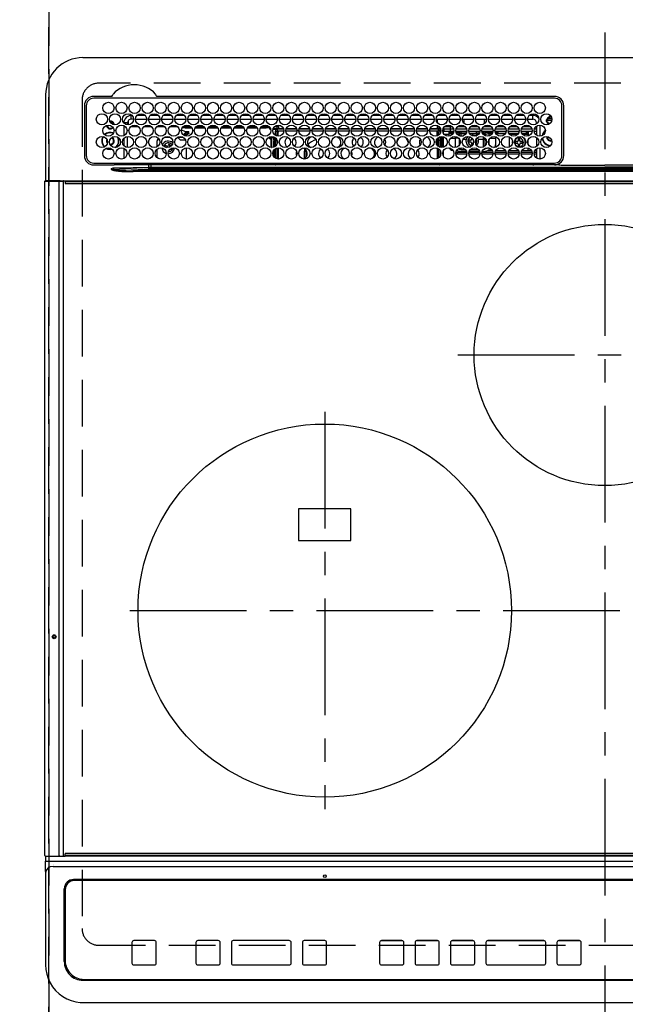
# Model space of a CAD drawing. Extents: x 0 to 26473, y -11045 to -2175.
# Drawn here: x 17239 to 17564, y -4489 to -3962 of the extents above; entities that cross this region are included whole.
import ezdxf

# ---------------------------------------------------------------- set-up
doc = ezdxf.new("R2010")
doc.units = 0
doc.header["$LTSCALE"] = 50
doc.header["$MEASUREMENT"] = 0
doc.linetypes.add('CENTER', pattern=[2, 1.25, -0.25, 0.25, -0.25])
doc.linetypes.add('DASHED', pattern=[0.75, 0.5, -0.25])
doc.layers.get('DEFPOINTS').update_dxf_attribs({"color": 146, "linetype": 'CONTINUOUS'})
doc.layers.add('126-甲板', color=2, linetype='CONTINUOUS')
doc.layers.add('150-機器', color=8, linetype='CONTINUOUS')

# ---------------------------------------------------------------- blocks, each defined once
blk = doc.blocks.new('HT-F6S_H2')
at = {"layer": '126-甲板', "linetype": 'DASHED'}
for p, q in [((271, 282.65), (-271, 282.65)), ((-280, 273.65), (-280, -170.35)), ((-271, -179.35), (271, -179.35))]:
    blk.add_line(p, q, dxfattribs=at)
for centre, start, end in [((-271, 273.65), 90, 180), ((-271, -170.35), 180, 270)]:
    blk.add_arc(centre, 9, start, end, dxfattribs=at)
at = {"layer": '150-機器', "color": 161, "linetype": 'CENTER'}
for p, q in [((0, 309.76), (0, -271.88)), ((-78.76, 137), (77.2, 137)), ((-150, 106.45), (-150, -106.45)), ((-254.4, 0), (250, 0))]:
    blk.add_line(p, q, dxfattribs=at)
at = {"layer": '150-機器', "color": 13, "linetype": 'Continuous'}
for p, q in [((-279.5, 296.38), (279.5, 296.38)), ((-299.5, 276.38), (-299.5, 230.38)), ((-264.26, 275.6), (-273.7, 275.6)), ((-27, 274.58), (-273.7, 274.58)), ((-264.18, 275.6), (-264.26, 275.6)), ((-264.1, 275.61), (-264.18, 275.6)), ((-243.44, 274.58), (-243.41, 274.7)), ((-239.74, 275.6), (-239.9, 275.61)), ((-27, 275.6), (-239.74, 275.6)), ((-278.72, 270.58), (-278.72, 243.88)), ((-277.7, 270.58), (-277.7, 243.88)), ((-23, 243.88), (-23, 270.58)), ((-22, 243.88), (-21.98, 270.58)), ((-253.6, 263.38), (-253.6, 265.38)), ((-253.16, 265.38), (-253.6, 265.38)), ((-246.16, 265.38), (-250.54, 265.38)), ((-239.16, 265.38), (-243.54, 265.38)), ((-232.16, 265.38), (-236.54, 265.38)), ((-225.16, 265.38), (-229.54, 265.38)), ((-218.16, 265.38), (-222.54, 265.38)), ((-211.16, 265.38), (-215.54, 265.38)), ((-204.16, 265.38), (-208.54, 265.38)), ((-197.16, 265.38), (-201.54, 265.38)), ((-190.16, 265.38), (-194.54, 265.38)), ((-183.16, 265.38), (-187.54, 265.38)), ((-176.16, 265.38), (-180.54, 265.38)), ((-169.16, 265.38), (-173.54, 265.38)), ((-162.16, 265.38), (-166.54, 265.38)), ((-155.16, 265.38), (-159.54, 265.38)), ((-148.16, 265.38), (-152.54, 265.38)), ((-141.16, 265.38), (-145.54, 265.38)), ((-134.16, 265.38), (-138.54, 265.38)), ((-127.16, 265.38), (-131.54, 265.38)), ((-120.16, 265.38), (-124.54, 265.38)), ((-113.16, 265.38), (-117.54, 265.38)), ((-106.16, 265.38), (-110.54, 265.38)), ((-99.16, 265.38), (-103.54, 265.38)), ((-92.16, 265.38), (-96.54, 265.38)), ((-85.16, 265.38), (-89.54, 265.38)), ((-78.16, 265.38), (-82.54, 265.38)), ((-71.16, 265.38), (-75.54, 265.38)), ((-64.16, 265.38), (-68.54, 265.38)), ((-57.16, 265.38), (-61.54, 265.38)), ((-50.16, 265.38), (-54.54, 265.38)), ((-43.16, 265.38), (-47.54, 265.38)), ((-38.6, 265.38), (-40.54, 265.38)), ((-38.6, 263.38), (-38.6, 265.38)), ((-29.4, 264.76), (-29.4, 264.98)), ((-29.4, 264.35), (-29.4, 264.76)), ((-29.4, 264.65), (-28.66, 264.65)), ((-28.6, 264.35), (-28.52, 264.33)), ((-255.6, 261.38), (-257.6, 261.38)), ((-257.6, 261.38), (-257.6, 261.34)), ((-257.6, 259.95), (-257.6, 254.5)), ((-255.6, 260.34), (-255.6, 261.38)), ((-255.3, 262.43), (-255.3, 260.33)), ((-249.63, 259.25), (-254.07, 259.25)), ((-252.35, 263.38), (-253.6, 263.38)), ((-251.35, 263.38), (-245.35, 263.38)), ((-242.63, 259.25), (-247.07, 259.25)), ((-244.35, 263.38), (-238.35, 263.38)), ((-235.63, 259.25), (-240.07, 259.25)), ((-237.35, 263.38), (-231.35, 263.38)), ((-228.63, 259.25), (-233.07, 259.25)), ((-230.35, 263.38), (-224.35, 263.38)), ((-224.8, 258.75), (-226.43, 258.75)), ((-221.63, 259.25), (-226.07, 259.25)), ((-224.8, 259.25), (-224.8, 258.75)), ((-224.8, 258.75), (-221.27, 258.75)), ((-223.35, 263.38), (-217.35, 263.38)), ((-219.43, 258.75), (-214.27, 258.75)), ((-214.63, 259.25), (-219.07, 259.25)), ((-216.35, 263.38), (-210.35, 263.38)), ((-212.43, 258.75), (-207.27, 258.75)), ((-207.63, 259.25), (-212.07, 259.25)), ((-209.35, 263.38), (-203.35, 263.38)), ((-205.43, 258.75), (-200.27, 258.75)), ((-200.63, 259.25), (-205.07, 259.25)), ((-202.35, 263.38), (-196.35, 263.38)), ((-198.43, 258.75), (-193.27, 258.75)), ((-193.63, 259.25), (-198.07, 259.25)), ((-195.35, 263.38), (-189.35, 263.38)), ((-191.43, 258.75), (-186.27, 258.75)), ((-186.63, 259.25), (-191.07, 259.25)), ((-188.35, 263.38), (-182.35, 263.38)), ((-184.43, 258.75), (-181.4, 258.75)), ((-179.63, 259.25), (-184.07, 259.25)), ((-181.4, 258.75), (-181.4, 259.25)), ((-179.4, 258.75), (-181.4, 258.75)), ((-181.35, 263.38), (-175.35, 263.38)), ((-179.4, 258.96), (-179.4, 258.75)), ((-179.4, 258.12), (-179.4, 258.75)), ((-174.85, 259.25), (-177.07, 259.25)), ((-175.7, 259.25), (-175.7, 258.34)), ((-174.85, 260.23), (-174.85, 258.35)), ((-174.35, 263.38), (-168.35, 263.38)), ((-167.35, 263.38), (-161.35, 263.38)), ((-160.35, 263.38), (-154.35, 263.38)), ((-153.35, 263.38), (-147.35, 263.38)), ((-146.35, 263.38), (-140.35, 263.38)), ((-139.35, 263.38), (-133.35, 263.38)), ((-132.35, 263.38), (-126.35, 263.38)), ((-125.35, 263.38), (-119.35, 263.38)), ((-118.35, 263.38), (-112.35, 263.38)), ((-111.35, 263.38), (-105.35, 263.38)), ((-104.35, 263.38), (-98.35, 263.38)), ((-97.35, 263.38), (-91.35, 263.38)), ((-90.35, 263.38), (-84.35, 263.38)), ((-89.85, 263.38), (-89.85, 261.67)), ((-89.85, 260.06), (-89.85, 258.35)), ((-88.63, 259.25), (-89.85, 259.25)), ((-89.85, 258.65), (-88.21, 258.65)), ((-86.49, 258.65), (-86.32, 258.65)), ((-81.63, 259.25), (-86.07, 259.25)), ((-83.35, 263.38), (-77.35, 263.38)), ((-82.7, 258.15), (-82.7, 259.25)), ((-76.4, 259.25), (-79.07, 259.25)), ((-76.4, 259.25), (-76.4, 260.19)), ((-75.67, 259.98), (-76.4, 259.25)), ((-74.63, 259.25), (-76.4, 259.25)), ((-76.35, 263.38), (-70.35, 263.38)), ((-75.4, 261.14), (-75.4, 263.38)), ((-67.63, 259.25), (-72.07, 259.25)), ((-69.35, 263.38), (-63.35, 263.38)), ((-63.6, 259.25), (-65.07, 259.25)), ((-64.6, 263.38), (-64.6, 260.89)), ((-63.6, 259.25), (-64.24, 259.89)), ((-63.6, 263.38), (-63.6, 262.13)), ((-63.6, 260.13), (-63.6, 259.25)), ((-60.63, 259.25), (-63.6, 259.25)), ((-62.35, 263.38), (-56.35, 263.38)), ((-53.63, 259.25), (-58.07, 259.25)), ((-55.35, 263.38), (-49.35, 263.38)), ((-46.63, 259.25), (-51.07, 259.25)), ((-48.35, 263.38), (-42.35, 263.38)), ((-39.63, 259.25), (-44.07, 259.25)), ((-41.35, 263.38), (-38.6, 263.38)), ((-36.6, 259.25), (-37.07, 259.25)), ((-36.6, 261.38), (-36.6, 260.89)), ((-36.6, 261.38), (-36.07, 261.38)), ((-36.6, 259.66), (-36.6, 254.79)), ((-34.6, 254.24), (-34.6, 260.22)), ((-28.43, 262.65), (-31.41, 262.65)), ((-31.38, 263), (-31.16, 263)), ((-31.16, 262.2), (-31.38, 262.2)), ((-31.16, 263), (-30.75, 263)), ((-30.75, 262.2), (-31.16, 262.2)), ((-28.37, 263.65), (-30.46, 263.65)), ((-255.6, 248.14), (-255.6, 254.12)), ((-235.81, 253.75), (-232.89, 253.75)), ((-227.5, 252.25), (-228.93, 253.68)), ((-228.81, 253.75), (-225.89, 253.75)), ((-226.8, 257.69), (-226.8, 257.77)), ((-226.8, 257.69), (-224.8, 256.79)), ((-225.73, 254.89), (-224.5, 255.98)), ((-225.51, 254.73), (-224.5, 254.73)), ((-224.8, 256.79), (-223.3, 256.79)), ((-224.5, 256.79), (-224.5, 255.98)), ((-223.3, 255.87), (-224.5, 255.87)), ((-224.5, 254.3), (-224.5, 255.87)), ((-224, 255.43), (-223.3, 255.43)), ((-224, 254.23), (-224, 255.43)), ((-223.3, 256.79), (-223.2, 256.78)), ((-223.3, 255.43), (-223.3, 255.87)), ((-223.3, 255.87), (-223.2, 255.87)), ((-223.2, 255.43), (-223.3, 255.43)), ((-223.2, 256.78), (-223.11, 256.77)), ((-223.2, 255.87), (-223.11, 255.89)), ((-223.11, 255.44), (-223.2, 255.43)), ((-223.11, 256.77), (-223.02, 256.75)), ((-223.11, 255.89), (-223.02, 255.91)), ((-223.02, 255.46), (-223.11, 255.44)), ((-223.02, 256.75), (-222.95, 256.72)), ((-223.02, 255.91), (-222.95, 255.94)), ((-222.95, 255.49), (-223.02, 255.46)), ((-222.95, 256.72), (-222.88, 256.69)), ((-222.95, 255.94), (-222.88, 255.97)), ((-222.88, 255.53), (-222.95, 255.49)), ((-222.88, 256.69), (-222.84, 256.65)), ((-222.88, 255.97), (-222.84, 256.01)), ((-222.84, 255.57), (-222.88, 255.53)), ((-222.84, 256.65), (-222.81, 256.6)), ((-222.84, 256.01), (-222.81, 256.05)), ((-222.81, 255.61), (-222.84, 255.57)), ((-222.81, 256.6), (-222.8, 256.56)), ((-222.81, 256.05), (-222.8, 256.1)), ((-222.8, 255.65), (-222.81, 255.61)), ((-222.8, 255.65), (-222.8, 256.56)), ((-179.4, 258.57), (-179.39, 258.52)), ((-179.39, 258.08), (-179.4, 258.12)), ((-179.39, 258.52), (-179.36, 258.48)), ((-179.36, 258.04), (-179.39, 258.08)), ((-179.36, 258.48), (-179.32, 258.44)), ((-179.32, 258), (-179.36, 258.04)), ((-179.32, 258.44), (-179.25, 258.41)), ((-179.25, 257.96), (-179.32, 258)), ((-179.25, 258.41), (-179.18, 258.38)), ((-179.18, 257.93), (-179.25, 257.96)), ((-179.25, 253.29), (-179.18, 253.32)), ((-179.18, 258.38), (-179.09, 258.36)), ((-179.09, 257.91), (-179.18, 257.93)), ((-179.18, 253.32), (-179.09, 253.34)), ((-179.09, 258.36), (-179.07, 258.36)), ((-179, 257.9), (-179.09, 257.91)), ((-179.09, 253.34), (-179, 253.35)), ((-178.93, 257.9), (-179, 257.9)), ((-179, 253.35), (-178.9, 253.36)), ((-176.45, 253.36), (-178.9, 253.36)), ((-175.77, 257.9), (-177.77, 257.9)), ((-177.64, 258.34), (-175.3, 258.34)), ((-177.3, 253.36), (-177.3, 253.19)), ((-176.8, 253.36), (-176.8, 253.19)), ((-176.45, 254.69), (-176.45, 256.95)), ((-176.45, 256.95), (-175.45, 256.95)), ((-176.45, 251.95), (-176.45, 253.45)), ((-175.45, 257.95), (-175.45, 256.95)), ((-171.94, 257.95), (-175.45, 257.95)), ((-175.45, 254.29), (-175.45, 256.95)), ((-171.86, 256.95), (-175.45, 256.95)), ((-174.95, 256.35), (-175.35, 256.35)), ((-175.35, 256.35), (-175.35, 254.27)), ((-175.3, 257.95), (-175.3, 258.34)), ((-175.3, 258.34), (-174.85, 258.14)), ((-174.95, 254.23), (-174.95, 256.35)), ((-174.85, 256.35), (-174.95, 256.35)), ((-174.85, 257.95), (-174.85, 258.35)), ((-174.85, 258.35), (-172.07, 258.35)), ((-174.85, 256.35), (-174.85, 256.95)), ((-164.86, 256.95), (-170.84, 256.95)), ((-164.94, 257.95), (-170.76, 257.95)), ((-170.63, 258.35), (-165.07, 258.35)), ((-157.86, 256.95), (-163.84, 256.95)), ((-157.94, 257.95), (-163.76, 257.95)), ((-163.63, 258.35), (-158.07, 258.35)), ((-150.86, 256.95), (-156.84, 256.95)), ((-150.94, 257.95), (-156.76, 257.95)), ((-156.63, 258.35), (-151.07, 258.35)), ((-143.86, 256.95), (-149.84, 256.95)), ((-143.94, 257.95), (-149.76, 257.95)), ((-149.63, 258.35), (-144.07, 258.35)), ((-136.86, 256.95), (-142.84, 256.95)), ((-136.94, 257.95), (-142.76, 257.95)), ((-142.63, 258.35), (-137.07, 258.35)), ((-129.86, 256.95), (-135.84, 256.95)), ((-129.94, 257.95), (-135.76, 257.95)), ((-135.63, 258.35), (-130.07, 258.35)), ((-122.86, 256.95), (-128.84, 256.95)), ((-122.94, 257.95), (-128.76, 257.95)), ((-128.63, 258.35), (-123.07, 258.35)), ((-115.86, 256.95), (-121.84, 256.95)), ((-115.94, 257.95), (-121.76, 257.95)), ((-121.63, 258.35), (-116.07, 258.35)), ((-108.86, 256.95), (-114.84, 256.95)), ((-108.94, 257.95), (-114.76, 257.95)), ((-114.63, 258.35), (-109.07, 258.35)), ((-101.86, 256.95), (-107.84, 256.95)), ((-101.94, 257.95), (-107.76, 257.95)), ((-107.63, 258.35), (-102.07, 258.35)), ((-94.86, 256.95), (-100.84, 256.95)), ((-94.94, 257.95), (-100.76, 257.95)), ((-100.63, 258.35), (-95.07, 258.35)), ((-89.25, 256.95), (-93.84, 256.95)), ((-89.25, 257.95), (-93.76, 257.95)), ((-93.63, 258.35), (-89.85, 258.35)), ((-89.85, 258.35), (-89.85, 257.95)), ((-89.85, 256.35), (-89.85, 256.95)), ((-89.85, 256.35), (-89.75, 256.35)), ((-89.75, 256.35), (-89.35, 256.35)), ((-89.75, 254.44), (-89.75, 256.35)), ((-89.35, 256.35), (-89.35, 254.63)), ((-89.25, 255.16), (-89.35, 255.16)), ((-89.35, 253.36), (-89.35, 248.89)), ((-89.25, 257.95), (-89.25, 256.95)), ((-89.25, 254.69), (-89.25, 256.95)), ((-88.25, 256.95), (-89.25, 256.95)), ((-89.25, 251.95), (-89.25, 253.45)), ((-88.54, 257.65), (-87.88, 257.65)), ((-88.25, 255.73), (-88.25, 256.95)), ((-88.25, 251.95), (-88.25, 253.99)), ((-87.8, 254.09), (-87.8, 248.16)), ((-87.3, 248.13), (-87.3, 254.13)), ((-87, 248.15), (-87, 254.11)), ((-86.83, 257.55), (-86.5, 257.55)), ((-86.82, 257.65), (-86.2, 257.65)), ((-86.5, 257.55), (-86.5, 255.82)), ((-86.5, 254), (-86.5, 248.25)), ((-86.2, 258.15), (-82.7, 258.15)), ((-86.2, 258.15), (-86.2, 256.85)), ((-82.7, 256.85), (-86.2, 256.85)), ((-83.5, 255.16), (-86.02, 255.16)), ((-83.5, 256.85), (-83.5, 256.31)), ((-83.5, 256.31), (-83.5, 255.62)), ((-83.5, 256.31), (-80.99, 256.31)), ((-83.5, 255.62), (-81.32, 255.62)), ((-83.5, 255.62), (-83.5, 254.25)), ((-82.7, 256.85), (-82.7, 258.15)), ((-82.7, 258.15), (-81, 258.15)), ((-80.87, 256.85), (-82.7, 256.85)), ((-79.9, 253.25), (-79.9, 254.09)), ((-73.87, 256.85), (-79.83, 256.85)), ((-79.7, 258.15), (-74, 258.15)), ((-77.98, 256.81), (-78.09, 256.85)), ((-77.76, 256.71), (-77.98, 256.81)), ((-77.76, 256.71), (-77.76, 256.85)), ((-77.76, 255.89), (-77.76, 256.71)), ((-77.76, 254.72), (-77.76, 255.89)), ((-77.76, 254.37), (-77.76, 254.72)), ((-77.04, 256.85), (-77.04, 256.57)), ((-77.04, 256.57), (-77.04, 255.75)), ((-77.04, 256.57), (-73.92, 256.57)), ((-77.04, 255.75), (-77.04, 254.42)), ((-77.04, 255.75), (-74.24, 255.75)), ((-77.04, 254.42), (-75.79, 254.42)), ((-77.04, 254.42), (-77.04, 254.23)), ((-66.87, 256.85), (-72.83, 256.85)), ((-72.7, 258.15), (-67, 258.15)), ((-68.9, 255.65), (-72.4, 255.65)), ((-71.81, 254.95), (-71, 255.05)), ((-71.4, 253.41), (-71.4, 252.55)), ((-68.9, 256.85), (-68.9, 256.57)), ((-68.9, 256.57), (-68.9, 255.75)), ((-68.9, 256.57), (-66.92, 256.57)), ((-68.9, 255.75), (-68.9, 254.42)), ((-68.9, 255.75), (-67.24, 255.75)), ((-68.9, 254.42), (-68.9, 254.38)), ((-68.9, 254.42), (-68.79, 254.42)), ((-59.87, 256.85), (-65.83, 256.85)), ((-65.78, 256.57), (-64.96, 256.57)), ((-65.7, 258.15), (-60, 258.15)), ((-65.46, 255.75), (-64.96, 255.75)), ((-64.96, 256.57), (-64.96, 256.85)), ((-64.96, 255.75), (-64.96, 256.57)), ((-64.96, 255.09), (-64.96, 255.75)), ((-64.96, 252.6), (-64.96, 253.78)), ((-64.32, 254.65), (-64.35, 254.63)), ((-64.24, 254.72), (-64.32, 254.65)), ((-64.24, 256.85), (-64.24, 256.71)), ((-64.02, 256.81), (-64.24, 256.71)), ((-64.24, 256.71), (-64.24, 255.89)), ((-64.24, 255.89), (-64.24, 254.72)), ((-64.24, 254.72), (-64.24, 254.57)), ((-63.91, 256.85), (-64.02, 256.81)), ((-62.1, 256.85), (-62.1, 256.31)), ((-62.1, 256.31), (-62.1, 255.62)), ((-62.1, 256.31), (-59.99, 256.31)), ((-62.1, 255.62), (-60.32, 255.62)), ((-62.1, 255.62), (-62.1, 254.32)), ((-52.87, 256.85), (-58.83, 256.85)), ((-58.71, 256.31), (-58.5, 256.31)), ((-58.7, 258.15), (-53, 258.15)), ((-58.5, 256.85), (-58.5, 256.31)), ((-58.5, 256.65), (-58.25, 256.65)), ((-58.5, 256.31), (-58.5, 255.82)), ((-58.5, 254), (-58.5, 253.25)), ((-58.25, 255.65), (-58.4, 255.65)), ((-58.25, 255.65), (-58.25, 256.65)), ((-58.25, 256.65), (-57.25, 256.65)), ((-57.25, 255.65), (-58.25, 255.65)), ((-57.25, 256.65), (-57.25, 255.65)), ((-52.91, 256.65), (-57.25, 256.65)), ((-57.25, 255.65), (-53.3, 255.65)), ((-45.87, 256.85), (-51.83, 256.85)), ((-45.91, 256.65), (-51.79, 256.65)), ((-51.7, 258.15), (-46, 258.15)), ((-51.4, 255.65), (-46.3, 255.65)), ((-51.07, 255.63), (-51.13, 255.65)), ((-51.03, 255.57), (-51.07, 255.63)), ((-51.01, 255.46), (-51.03, 255.57)), ((-51, 255.32), (-51.01, 255.46)), ((-51, 255.15), (-51, 255.32)), ((-51, 255.14), (-51, 255.15)), ((-46.69, 255.15), (-51, 255.15)), ((-51, 248.45), (-51, 253.81)), ((-38.87, 256.85), (-44.83, 256.85)), ((-42, 256.65), (-44.79, 256.65)), ((-44.7, 258.15), (-39, 258.15)), ((-44.4, 255.65), (-42, 255.65)), ((-41, 255.15), (-44.01, 255.15)), ((-42, 255.65), (-42, 256.65)), ((-42, 256.65), (-41, 256.65)), ((-41, 255.65), (-42, 255.65)), ((-41, 256.65), (-41, 255.65)), ((-41, 255.65), (-41, 255.15)), ((-41, 254.35), (-41, 255.15)), ((-36.6, 256.85), (-37.83, 256.85)), ((-37.7, 258.15), (-36.6, 258.15)), ((-36.6, 253.56), (-36.6, 248.69)), ((-30.75, 253.75), (-30.72, 254.06)), ((-266.55, 251.75), (-266.51, 252.1)), ((-266.42, 251.08), (-266.55, 251.75)), ((-266.36, 250.95), (-266.42, 251.08)), ((-264.8, 249.65), (-264.96, 249.66)), ((-257.6, 253.11), (-257.6, 249.14)), ((-238.82, 252.73), (-239.8, 251.75)), ((-239.8, 248.56), (-239.8, 251.75)), ((-235.34, 249.27), (-235.62, 248.52)), ((-235.62, 248.52), (-234.78, 248.2)), ((-234.5, 248.95), (-235.34, 249.27)), ((-234.78, 248.2), (-234.7, 248.16)), ((-234.7, 248.16), (-234.68, 248.15)), ((-233.53, 250.07), (-233.85, 249.23)), ((-232.78, 249.79), (-233.53, 250.07)), ((-233.1, 248.95), (-232.78, 249.79)), ((-227.5, 252.25), (-224.57, 252.25)), ((-179.4, 253.13), (-179.39, 253.17)), ((-179.4, 252.9), (-179.4, 253.13)), ((-179.39, 252.86), (-179.4, 252.9)), ((-179.39, 253.17), (-179.36, 253.22)), ((-179.36, 252.82), (-179.39, 252.86)), ((-179.36, 253.22), (-179.32, 253.26)), ((-179.32, 252.78), (-179.36, 252.82)), ((-179.32, 253.26), (-179.25, 253.29)), ((-179.25, 252.74), (-179.32, 252.78)), ((-179.18, 252.71), (-179.25, 252.74)), ((-179.09, 252.69), (-179.18, 252.71)), ((-179, 252.68), (-179.09, 252.69)), ((-178.9, 252.68), (-179, 252.68)), ((-178.9, 253.12), (-178.9, 252.68)), ((-178.9, 253.12), (-178.3, 253.12)), ((-178.8, 252.68), (-178.9, 252.68)), ((-178.8, 252.68), (-178.8, 248.16)), ((-178.51, 248.13), (-178.3, 248.13)), ((-178.3, 248.13), (-178.3, 253.12)), ((-178.3, 248.13), (-178.3, 248.13)), ((-177.3, 253.19), (-176.8, 253.19)), ((-177.3, 252.37), (-177.3, 253.19)), ((-176.8, 252.37), (-177.3, 252.37)), ((-177.3, 252.37), (-177.3, 251.83)), ((-176.8, 251.83), (-177.3, 251.83)), ((-177.3, 248.32), (-177.3, 251.83)), ((-176.8, 253.19), (-176.8, 252.37)), ((-176.8, 252.37), (-176.8, 251.83)), ((-176.8, 251.83), (-176.8, 248.56)), ((-176.45, 248.81), (-176.45, 251.95)), ((-176.45, 251.95), (-175.46, 251.95)), ((-175.45, 250.36), (-175.45, 251.95)), ((-174.95, 247.4), (-174.95, 248.03)), ((-158.3, 250.34), (-159, 249.55)), ((-157.74, 250.86), (-158.3, 250.34)), ((-89.75, 249.33), (-89.75, 252.93)), ((-88.25, 251.95), (-89.25, 251.95)), ((-89.25, 248.81), (-89.25, 251.95)), ((-88.25, 248.27), (-88.25, 251.95)), ((-82.47, 253.25), (-79.9, 253.25)), ((-79.9, 248.16), (-79.9, 253.25)), ((-77.76, 249.62), (-77.76, 252.64)), ((-75.96, 252.6), (-74.26, 252.6)), ((-71.9, 252.05), (-72.8, 252.05)), ((-72.8, 252.05), (-72.8, 251.25)), ((-72.8, 251.25), (-71.9, 251.25)), ((-71.4, 250.75), (-71.4, 249.85)), ((-71.4, 249.85), (-70.64, 249.85)), ((-70.6, 249.93), (-70.6, 250.75)), ((-69.35, 251.25), (-69.2, 251.25)), ((-69.2, 251.25), (-69.2, 252.05)), ((-69.2, 252.05), (-69.2, 252.05)), ((-67.74, 252.6), (-64.96, 252.6)), ((-64.96, 248.47), (-64.96, 252.6)), ((-64.24, 253.26), (-64.24, 252.76)), ((-64.02, 252.87), (-64.24, 252.76)), ((-64.24, 252.76), (-64.24, 248.99)), ((-63.94, 252.91), (-64.02, 252.87)), ((-62.1, 252.33), (-62.1, 249.93)), ((-61.47, 253.25), (-58.5, 253.25)), ((-58.5, 248.46), (-58.52, 248.25)), ((-58.5, 253.25), (-58.5, 249.55)), ((-58.5, 249.55), (-58.5, 248.46)), ((-49.39, 251.23), (-49.37, 251.43)), ((-49.39, 250.66), (-49.39, 251.23)), ((-46.9, 251.35), (-47.8, 251.35)), ((-47.8, 251.35), (-47.8, 250.55)), ((-47.8, 250.55), (-46.9, 250.55)), ((-46.4, 252.75), (-46.4, 251.85)), ((-45.6, 252.75), (-46.4, 252.75)), ((-46.4, 250.05), (-46.4, 249.15)), ((-46.4, 249.15), (-45.6, 249.15)), ((-45.6, 251.85), (-45.6, 252.75)), ((-45.6, 249.15), (-45.6, 250.05)), ((-44.2, 251.35), (-45.1, 251.35)), ((-45.1, 250.55), (-44.2, 250.55)), ((-44.2, 250.55), (-44.2, 251.35)), ((-41, 249.72), (-41, 252.53)), ((-267.09, 247.76), (-266.1, 247.34)), ((-266.85, 247.86), (-266.04, 247.53)), ((-266.1, 247.34), (-264.8, 247.15)), ((-266.04, 247.53), (-264.8, 247.35)), ((-264.8, 247.35), (-264.04, 247.42)), ((-264.8, 247.15), (-263.84, 247.25)), ((-257.6, 247.75), (-257.6, 242.3)), ((-239.8, 242.75), (-239.8, 247.31)), ((-232.69, 247.39), (-232.26, 247.23)), ((-232.26, 247.23), (-232.05, 247.78)), ((-231.47, 247.91), (-231.56, 247.39)), ((-224, 242.03), (-224, 248.02)), ((-177.3, 243.3), (-177.3, 246.76)), ((-176.8, 247.31), (-176.8, 242.75)), ((-176.45, 242.49), (-176.45, 247.57)), ((-175.45, 242.09), (-175.45, 247.97)), ((-175.35, 247.99), (-175.35, 247.4)), ((-175.35, 247.4), (-174.95, 247.4)), ((-175.35, 247.4), (-175.35, 242.07)), ((-174.95, 247.4), (-174.95, 242.03)), ((-168.51, 247.95), (-168.35, 247.95)), ((-168.35, 247.95), (-167.69, 248.02)), ((-160.91, 246.95), (-161.09, 245.72)), ((-160.09, 246.61), (-161.09, 245.72)), ((-161.09, 245.72), (-161.09, 242.23)), ((-160.73, 247.47), (-160.91, 246.95)), ((-160.08, 246.91), (-160.09, 246.61)), ((-160.09, 246.61), (-160.09, 242.97)), ((-133.01, 248.02), (-132.35, 247.95)), ((-132.35, 247.95), (-132.19, 247.95)), ((-89.75, 247.4), (-89.75, 247.82)), ((-89.35, 247.4), (-89.75, 247.4)), ((-89.75, 247.4), (-89.75, 242.24)), ((-89.35, 247.63), (-89.35, 247.4)), ((-89.35, 247.4), (-89.35, 242.43)), ((-89.25, 242.49), (-89.25, 247.57)), ((-88.25, 243.53), (-88.25, 246.52)), ((-86.5, 246.43), (-86.5, 243.62)), ((-81.5, 246.89), (-81.5, 246.79)), ((-81.42, 246.79), (-81.5, 246.79)), ((-78.84, 244.65), (-79.83, 244.65)), ((-79.78, 245.65), (-78.84, 245.65)), ((-79.37, 246.65), (-79.3, 246.65)), ((-79.36, 246.68), (-79.32, 246.66)), ((-79.32, 246.66), (-79.24, 246.62)), ((-78.84, 244.65), (-78.84, 245.65)), ((-78.84, 245.65), (-73.92, 245.65)), ((-73.87, 244.65), (-78.84, 244.65)), ((-77.76, 247.39), (-77.76, 247.89)), ((-74.06, 246.13), (-77.1, 246.13)), ((-77.04, 248.02), (-77.04, 247.22)), ((-77.04, 247.22), (-74.8, 247.22)), ((-66.87, 244.65), (-72.83, 244.65)), ((-72.78, 245.65), (-66.92, 245.65)), ((-67.06, 246.13), (-72.64, 246.13)), ((-71.9, 247.22), (-67.8, 247.22)), ((-59.87, 244.65), (-65.83, 244.65)), ((-65.78, 245.65), (-59.92, 245.65)), ((-64.9, 246.13), (-65.64, 246.13)), ((-64.24, 247.68), (-64.24, 247.39)), ((-62.7, 246.65), (-60.33, 246.65)), ((-62.1, 247.93), (-62.1, 247.88)), ((-62.1, 247.88), (-61.91, 247.88)), ((-60.5, 246.79), (-62.04, 246.79)), ((-60.5, 246.79), (-60.5, 246.89)), ((-60.42, 246.79), (-60.5, 246.79)), ((-52.87, 244.65), (-58.83, 244.65)), ((-58.78, 245.65), (-52.92, 245.65)), ((-58.37, 246.65), (-53.33, 246.65)), ((-45.87, 244.65), (-51.83, 244.65)), ((-51.78, 245.65), (-45.92, 245.65)), ((-51.37, 246.65), (-46.33, 246.65)), ((-51, 246.65), (-51, 247.12)), ((-38.87, 244.65), (-44.83, 244.65)), ((-44.78, 245.65), (-38.92, 245.65)), ((-44.37, 246.65), (-39.33, 246.65)), ((-41, 246.65), (-41, 247.9)), ((-36.6, 244.65), (-37.83, 244.65)), ((-37.78, 245.65), (-36.6, 245.65)), ((-37.37, 246.65), (-36.6, 246.65)), ((-36.6, 247.46), (-36.6, 242.59)), ((-34.6, 242.04), (-34.6, 248.02)), ((-273.7, 239.88), (-27, 239.88)), ((-273.7, 238.85), (-264.45, 238.85)), ((-264.45, 238.85), (-262.84, 238.88)), ((-262.95, 237.38), (-252.59, 237.55)), ((-244.45, 237.52), (-262.95, 236.41)), ((-262.84, 239.79), (-262.84, 239.88)), ((-262.84, 238.88), (-262.84, 239.02)), ((-262.32, 238.88), (-262.84, 238.88)), ((-244.36, 238.88), (-262.32, 238.88)), ((-252.59, 237.55), (-244.45, 237.68)), ((-244.45, 237.68), (-244.45, 237.52)), ((-244.45, 237.68), (-242.95, 237.68)), ((-242.95, 238.88), (-244.36, 238.88)), ((-242.95, 237.68), (-242.95, 238.88)), ((-146.93, 238.88), (-242.95, 238.88)), ((-242.95, 237.56), (-242.95, 237.68)), ((-242.95, 237.68), (-106.9, 237.68)), ((-242.95, 237.56), (242.95, 237.56)), ((-242.95, 237.56), (-242.95, 236.78)), ((-239.8, 239.75), (-239.8, 239.88)), ((-239.8, 239.75), (-238.93, 238.88)), ((-224, 238.88), (-224, 239.88)), ((-178.8, 239.88), (-178.8, 238.88)), ((-178.3, 238.88), (-178.3, 239.88)), ((-177.3, 238.88), (-177.3, 239.88)), ((-176.8, 239.88), (-176.8, 238.88)), ((-176.45, 239.18), (-176.45, 239.88)), ((-176.35, 238.98), (-176.35, 238.88)), ((-175.45, 238.85), (-175.45, 239.88)), ((-175.35, 239.88), (-175.35, 238.88)), ((-174.95, 239.88), (-174.95, 238.88)), ((-24.72, 238.88), (-146.93, 238.88)), ((-106.9, 237.68), (0, 237.68)), ((-89.75, 239.88), (-89.75, 238.88)), ((-89.35, 239.88), (-89.35, 238.88)), ((-89.25, 238.85), (-89.25, 239.88)), ((-88.35, 238.98), (-88.35, 238.88)), ((-88.25, 239.18), (-88.25, 239.88)), ((-87.8, 239.88), (-87.8, 238.88)), ((-87.3, 238.88), (-87.3, 239.88)), ((-87, 238.88), (-87, 239.88)), ((-86.5, 239.88), (-86.5, 238.88)), ((-34.6, 239.88), (-34.6, 238.88)), ((-27, 239.88), (-27, 239.78)), ((-27, 239.02), (-27, 238.88)), ((-21.98, 238.79), (0, 238.79)), ((21.98, 238.79), (0, 238.79)), ((106.9, 237.68), (0, 237.68)), ((-264.45, 236.88), (-264.45, 236.36)), ((-264.42, 236.35), (-264.45, 236.36)), ((-264.45, 236.36), (-264.42, 236.35)), ((-262.94, 236.18), (-264.42, 236.35)), ((-264.42, 236.35), (-263.01, 235.92)), ((-263, 235.95), (-263.01, 235.92)), ((-262.99, 235.98), (-263, 235.95)), ((-262.98, 236.02), (-262.99, 235.98)), ((-262.97, 236.05), (-262.98, 236.02)), ((-262.96, 236.08), (-262.97, 236.05)), ((-262.95, 236.15), (-262.96, 236.12)), ((-262.96, 236.12), (-262.96, 236.08)), ((-262.95, 236.41), (-262.95, 237.38)), ((-262.94, 236.18), (-262.95, 236.15)), ((-252.65, 236.24), (-244.37, 236.73)), ((-252.65, 236.24), (252.65, 236.24)), ((-252.65, 236.24), (-252.65, 235.3)), ((252.65, 235.3), (-252.65, 235.3)), ((242.95, 236.78), (-242.95, 236.78)), ((-299.9, -131.32), (-299.9, 230.08)), ((-299.9, 230.08), (-297.9, 230.08)), ((-297.9, 230.38), (-299.6, 230.38)), ((-292.17, 230.38), (-297.9, 230.38)), ((-297.9, 230.08), (-297.9, 230.38)), ((-297.9, 230.08), (-292.17, 230.08)), ((-291.82, 230.38), (-292.17, 230.38)), ((-292.17, 230.08), (-292.17, 230.38)), ((-292.17, 230.08), (-291.67, 230.08)), ((-292.17, -131.32), (-292.17, 230.08)), ((-291.81, 230.38), (-291.82, 230.38)), ((-291.79, 230.37), (-291.82, 230.38)), ((-291.81, 230.38), (-289.1, 230.38)), ((-291.76, 230.35), (-291.79, 230.37)), ((-291.73, 230.33), (-291.76, 230.35)), ((-291.71, 230.29), (-291.73, 230.33)), ((-291.69, 230.24), (-291.71, 230.29)), ((-291.68, 230.19), (-291.69, 230.24)), ((-291.67, 230.14), (-291.68, 230.19)), ((-291.67, 230.08), (-291.67, 230.14)), ((-291.67, 230.08), (-289.9, 230.08)), ((-290.02, 230.37), (-290.05, 230.38)), ((-289.99, 230.35), (-290.02, 230.37)), ((-289.97, 230.33), (-289.99, 230.35)), ((-289.94, 230.29), (-289.97, 230.33)), ((-289.93, 230.24), (-289.94, 230.29)), ((-289.91, 230.19), (-289.93, 230.24)), ((-289.9, 230.14), (-289.91, 230.19)), ((-289.9, 230.08), (-289.9, 230.14)), ((-289.9, -131.32), (-289.9, 230.08)), ((-289.1, 230.38), (289.1, 230.38)), ((-289.1, 230.38), (-289.1, 229.88)), ((289.1, 229.88), (-289.1, 229.88)), ((-289.1, 229.88), (-289.1, 229.18)), ((-288.8, 228.88), (288.8, 228.88)), ((-136, 54.5), (-164, 54.5)), ((-164, 54.5), (-164, 37.5)), ((-136, 37.5), (-136, 54.5)), ((-164, 37.5), (-136, 37.5)), ((-299.6, -131.62), (-297.9, -131.62)), ((-299.5, -131.62), (-299.5, -134.29)), ((-297.9, -131.62), (-292.17, -131.62)), ((-292.17, -131.32), (-292.17, -131.62)), ((-292.17, -131.62), (-291.82, -131.62)), ((-291.82, -131.62), (-291.81, -131.62)), ((-291.79, -131.62), (-291.82, -131.62)), ((-291.81, -131.62), (-289.1, -131.62)), ((-290.05, -131.62), (-290.02, -131.62)), ((-290.02, -131.62), (-289.99, -131.6)), ((-289.99, -131.6), (-289.97, -131.57)), ((-289.97, -131.57), (-289.94, -131.53)), ((-289.94, -131.53), (-289.93, -131.49)), ((-289.93, -131.49), (-289.91, -131.44)), ((-289.91, -131.44), (-289.9, -131.38)), ((-289.9, -131.38), (-289.9, -131.32)), ((-289.1, -131.12), (-289.1, -130.42)), ((-289.1, -131.12), (289.1, -131.12)), ((-289.1, -131.62), (-289.1, -131.12)), ((289.1, -131.62), (-289.1, -131.62)), ((288.8, -130.12), (-288.8, -130.12)), ((-299.5, -134.29), (-297.5, -134.29)), ((-299.5, -139.83), (-299.5, -134.29)), ((-297.5, -134.29), (297.5, -134.29)), ((-295.5, -136.14), (-295.52, -136.07)), ((-295.5, -137.07), (295.5, -137.07)), ((-299.5, -139.83), (-299.5, -140.76)), ((-299.5, -140.76), (-299.5, -188.39)), ((284.5, -144.14), (-284.5, -144.14)), ((-284, -144.64), (-284, -144.65)), ((284, -144.64), (-284, -144.64)), ((284, -144.65), (-284, -144.65)), ((-289.5, -188.13), (-289.5, -149.14)), ((-289, -149.64), (-289, -149.65)), ((-289, -149.65), (-289, -187.64)), ((-253.25, -177.89), (-253.25, -177.87)), ((-253.25, -177.89), (-253.25, -188.88)), ((-241.25, -176.87), (-252.25, -176.87)), ((-252.25, -176.89), (-252.25, -176.87)), ((-241.25, -176.89), (-252.25, -176.89)), ((-241.25, -176.89), (-241.25, -176.87)), ((-240.25, -177.89), (-240.25, -177.87)), ((-240.25, -188.88), (-240.25, -177.89)), ((-219, -177.89), (-219, -177.87)), ((-219, -177.89), (-219, -188.88)), ((-207, -176.87), (-218, -176.87)), ((-218, -176.89), (-218, -176.87)), ((-207, -176.89), (-218, -176.89)), ((-207, -176.89), (-207, -176.87)), ((-206, -177.89), (-206, -177.87)), ((-206, -188.88), (-206, -177.89)), ((-200, -177.89), (-200, -177.87)), ((-200, -177.89), (-200, -188.88)), ((-169, -176.87), (-199, -176.87)), ((-199, -176.89), (-199, -176.87)), ((-169, -176.89), (-199, -176.89)), ((-169, -176.89), (-169, -176.87)), ((-168, -177.89), (-168, -177.87)), ((-168, -188.88), (-168, -177.89)), ((-162, -177.89), (-162, -177.87)), ((-162, -177.89), (-162, -188.88)), ((-150, -176.87), (-161, -176.87)), ((-161, -176.89), (-161, -176.87)), ((-150, -176.89), (-161, -176.89)), ((-150, -176.89), (-150, -176.87)), ((-149, -177.89), (-149, -177.87)), ((-149, -188.88), (-149, -177.89)), ((-120.66, -177.9), (-120.66, -177.88)), ((-120.66, -177.9), (-120.66, -188.89)), ((-108.66, -176.88), (-119.66, -176.88)), ((-119.66, -176.9), (-119.66, -176.88)), ((-108.66, -176.9), (-119.66, -176.9)), ((-108.66, -176.9), (-108.66, -176.88)), ((-107.66, -177.9), (-107.66, -177.88)), ((-107.66, -188.89), (-107.66, -177.9)), ((-101.66, -177.9), (-101.66, -177.88)), ((-101.66, -177.9), (-101.66, -188.89)), ((-89.66, -176.88), (-100.66, -176.88)), ((-100.66, -176.9), (-100.66, -176.88)), ((-89.66, -176.9), (-100.66, -176.9)), ((-89.66, -176.9), (-89.66, -176.88)), ((-88.66, -177.9), (-88.66, -177.88)), ((-88.66, -188.89), (-88.66, -177.9)), ((-82.66, -177.9), (-82.66, -177.88)), ((-82.66, -177.9), (-82.66, -188.89)), ((-70.66, -176.88), (-81.66, -176.88)), ((-81.66, -176.9), (-81.66, -176.88)), ((-70.66, -176.9), (-81.66, -176.9)), ((-70.66, -176.9), (-70.66, -176.88)), ((-69.66, -177.9), (-69.66, -177.88)), ((-69.66, -188.89), (-69.66, -177.9)), ((-63.66, -177.9), (-63.66, -177.88)), ((-63.66, -177.9), (-63.66, -188.89)), ((-32.66, -176.88), (-62.66, -176.88)), ((-62.66, -176.9), (-62.66, -176.88)), ((-32.66, -176.9), (-62.66, -176.9)), ((-32.66, -176.9), (-32.66, -176.88)), ((-31.66, -177.9), (-31.66, -177.88)), ((-31.66, -188.89), (-31.66, -177.9)), ((-25.66, -177.9), (-25.66, -177.88)), ((-25.66, -177.9), (-25.66, -188.89)), ((-13.66, -176.88), (-24.66, -176.88)), ((-24.66, -176.9), (-24.66, -176.88)), ((-13.66, -176.9), (-24.66, -176.9)), ((-13.66, -176.9), (-13.66, -176.88)), ((-12.66, -177.9), (-12.66, -177.88)), ((-12.66, -188.89), (-12.66, -177.9)), ((-299.5, -188.39), (-299.5, -189.78)), ((-252.25, -189.88), (-241.25, -189.88)), ((-218, -189.88), (-207, -189.88)), ((-199, -189.88), (-169, -189.88)), ((-161, -189.88), (-150, -189.88)), ((-119.66, -189.89), (-108.66, -189.89)), ((-100.66, -189.89), (-89.66, -189.89)), ((-81.66, -189.89), (-70.66, -189.89)), ((-62.66, -189.89), (-32.66, -189.89)), ((-24.66, -189.89), (-13.66, -189.89)), ((-279.5, -198.12), (279.5, -198.12)), ((-279, -197.64), (279, -197.64)), ((-279.5, -210.03), (279.5, -210.03)), ((-279.5, -210.03), (-279.5, -210.05))]:
    blk.add_line(p, q, dxfattribs=at)
for points in [[(-242.95, 237.56), (-244.45, 237.52)], [(-264.45, 236.36), (-262.95, 236.41)], [(-263.01, 235.92), (-261.97, 235.72), (-260.5, 235.55), (-258.62, 235.43), (-256.37, 235.34), (-253.76, 235.3), (-252.65, 235.3)], [(-262.94, 236.18), (-261.91, 236.12), (-260.45, 236.1), (-258.59, 236.1), (-256.35, 236.14), (-253.76, 236.2), (-252.65, 236.24)], [(-242.95, 236.78), (-244.37, 236.73)], [(-299.5, -189.78), (-299.34, -192.31), (-298.88, -194.79), (-298.11, -197.2), (-297.05, -199.49), (-295.72, -201.63), (-294.13, -203.58), (-292.32, -205.32), (-290.31, -206.82), (-288.12, -208.05), (-285.81, -209), (-283.39, -209.64), (-280.91, -209.98), (-279.5, -210.03)]]:
    blk.add_lwpolyline(points, dxfattribs=at)
for centre, radius in [((-265.85, 269.43), 3), ((-258.85, 269.43), 3), ((-251.85, 269.43), 3), ((-244.85, 269.43), 3), ((-237.85, 269.43), 3), ((-230.85, 269.43), 3), ((-223.85, 269.43), 3), ((-216.85, 269.43), 3), ((-209.85, 269.43), 3), ((-202.85, 269.43), 3), ((-195.85, 269.43), 3), ((-188.85, 269.43), 3), ((-181.85, 269.43), 3), ((-174.85, 269.43), 3), ((-167.85, 269.43), 3), ((-160.85, 269.43), 3), ((-153.85, 269.43), 3), ((-146.85, 269.43), 3), ((-139.85, 269.43), 3), ((-132.85, 269.43), 3), ((-125.85, 269.43), 3), ((-118.85, 269.43), 3), ((-111.85, 269.43), 3), ((-104.85, 269.43), 3), ((-97.85, 269.43), 3), ((-90.85, 269.43), 3), ((-83.85, 269.43), 3), ((-76.85, 269.43), 3), ((-69.85, 269.43), 3), ((-62.85, 269.43), 3), ((-55.85, 269.43), 3), ((-48.85, 269.43), 3), ((-41.85, 269.43), 3), ((-34.85, 269.43), 3), ((-269.35, 263.33), 3), ((-262.35, 263.33), 3), ((-255.35, 263.33), 3), ((-248.35, 263.33), 3), ((-241.35, 263.33), 3), ((-234.35, 263.33), 3), ((-227.35, 263.33), 3), ((-220.35, 263.33), 3), ((-213.35, 263.33), 3), ((-206.35, 263.33), 3), ((-199.35, 263.33), 3), ((-192.35, 263.33), 3), ((-185.35, 263.33), 3), ((-178.35, 263.33), 3), ((-171.35, 263.33), 3), ((-164.35, 263.33), 3), ((-157.35, 263.33), 3), ((-150.35, 263.33), 3), ((-143.35, 263.33), 3), ((-136.35, 263.33), 3), ((-129.35, 263.33), 3), ((-122.35, 263.33), 3), ((-115.35, 263.33), 3), ((-108.35, 263.33), 3), ((-101.35, 263.33), 3), ((-94.35, 263.33), 3), ((-87.35, 263.33), 3), ((-80.35, 263.33), 3), ((-73.35, 263.33), 3), ((-66.35, 263.33), 3), ((-59.35, 263.33), 3), ((-52.35, 263.33), 3), ((-45.35, 263.33), 3), ((-38.35, 263.33), 3), ((-31.35, 263.33), 3), ((-265.85, 257.23), 3), ((-258.85, 257.23), 3), ((-251.85, 257.23), 3), ((-244.85, 257.23), 3), ((-237.85, 257.23), 3), ((-230.85, 257.23), 3), ((-223.85, 257.23), 3), ((-216.85, 257.23), 3), ((-209.85, 257.23), 3), ((-202.85, 257.23), 3), ((-195.85, 257.23), 3), ((-188.85, 257.23), 3), ((-181.85, 257.23), 3), ((-174.85, 257.23), 3), ((-167.85, 257.23), 3), ((-160.85, 257.23), 3), ((-153.85, 257.23), 3), ((-146.85, 257.23), 3), ((-139.85, 257.23), 3), ((-132.85, 257.23), 3), ((-125.85, 257.23), 3), ((-118.85, 257.23), 3), ((-111.85, 257.23), 3), ((-104.85, 257.23), 3), ((-97.85, 257.23), 3), ((-90.85, 257.23), 3), ((-83.85, 257.23), 3), ((-76.85, 257.23), 3), ((-69.85, 257.23), 3), ((-62.85, 257.23), 3), ((-55.85, 257.23), 3), ((-48.85, 257.23), 3), ((-41.85, 257.23), 3), ((-34.85, 257.23), 3), ((-269.35, 251.13), 3), ((-262.35, 251.13), 3), ((-255.35, 251.13), 3), ((-248.35, 251.13), 3), ((-241.35, 251.13), 3), ((-234.35, 251.13), 3), ((-227.35, 251.13), 3), ((-220.35, 251.13), 3), ((-213.35, 251.13), 3), ((-206.35, 251.13), 3), ((-199.35, 251.13), 3), ((-192.35, 251.13), 3), ((-185.35, 251.13), 3), ((-178.35, 251.13), 3), ((-171.35, 251.13), 3), ((-164.35, 251.13), 3), ((-157.35, 251.13), 3), ((-150.35, 251.13), 3), ((-143.35, 251.13), 3), ((-136.35, 251.13), 3), ((-129.35, 251.13), 3), ((-122.35, 251.13), 3), ((-115.35, 251.13), 3), ((-108.35, 251.13), 3), ((-101.35, 251.13), 3), ((-94.35, 251.13), 3), ((-87.35, 251.13), 3), ((-80.35, 251.13), 3), ((-73.35, 251.13), 3), ((-66.35, 251.13), 3), ((-59.35, 251.13), 3), ((-52.35, 251.13), 3), ((-45.35, 251.13), 3), ((-38.35, 251.13), 3), ((-31.35, 251.13), 3), ((-265.85, 245.03), 3), ((-258.85, 245.03), 3), ((-251.85, 245.03), 3), ((-244.85, 245.03), 3), ((-237.85, 245.03), 3), ((-230.85, 245.03), 3), ((-223.85, 245.03), 3), ((-216.85, 245.03), 3), ((-209.85, 245.03), 3), ((-202.85, 245.03), 3), ((-195.85, 245.03), 3), ((-188.85, 245.03), 3), ((-181.85, 245.03), 3), ((-174.85, 245.03), 3), ((-167.85, 245.03), 3), ((-160.85, 245.03), 3), ((-153.85, 245.03), 3), ((-146.85, 245.03), 3), ((-139.85, 245.03), 3), ((-132.85, 245.03), 3), ((-125.85, 245.03), 3), ((-118.85, 245.03), 3), ((-111.85, 245.03), 3), ((-104.85, 245.03), 3), ((-97.85, 245.03), 3), ((-90.85, 245.03), 3), ((-83.85, 245.03), 3), ((-76.85, 245.03), 3), ((-69.85, 245.03), 3), ((-62.85, 245.03), 3), ((-55.85, 245.03), 3), ((-48.85, 245.03), 3), ((-41.85, 245.03), 3), ((-34.85, 245.03), 3), ((0, 137), 70), ((-150, 0), 100), ((-294.9, -14.02), 1.04), ((-294.9, -14.02), 0.643), ((-294.9, -14.02), 0.0429), ((-150, -142.27), 0.742)]:
    blk.add_circle(centre, radius, dxfattribs=at)
for centre, radius, start, end in [((-279.5, 276.38), 20, 90, 180), ((-252, 266.38), 15.45, 42.5616, 137.4384), ((-273.7, 270.57), 5.03, 90.0492, 179.9508), ((-273.7, 270.58), 4, 90, 180), ((-264.95, 276.93), 1.58, 302.9347, 356.2949), ((-239.06, 276.93), 1.57, 183.5909, 237.4553), ((-27, 270.58), 5.02, 0, 90.0007), ((-27, 270.58), 4, 0, 90), ((-253.6, 261.38), 4, 90, 180), ((-38.6, 261.38), 4, 36.3893, 90), ((-29, 262.6), 2.2, 100.4757, 169.5243), ((-29, 262.6), 1.8, 102.8697, 167.1303), ((-29, 262.6), 2.41, 86.7819, 99.5486), ((-264.8, 260.25), 2.1, 185.7005, 270), ((-264.8, 260.25), 1.75, 183.4296, 270), ((-264.8, 260.25), 2.1, 2.6763, 100.2734), ((-264.8, 260.25), 1.75, 5.3114, 97.6396), ((-264.8, 260.25), 1.75, 270, 318.258), ((-264.8, 260.25), 2.1, 270, 315.9879), ((-253.6, 261.38), 2, 90, 180), ((-87.3, 258.15), 1.1, 0, 35.8453), ((-38.6, 261.38), 2, 0, 90), ((-29, 262.6), 2.41, 170.4514, 189.5486), ((-29, 262.6), 2.2, 190.4757, 242.7376), ((-29, 262.6), 1.8, 192.8697, 251.0077), ((-264.8, 251.75), 4.6, 149.6975, 225.8883), ((-264.8, 251.75), 4.4, 148.8905, 226.6953), ((-264.8, 251.75), 4.6, 68.3311, 133.3728), ((-264.8, 251.75), 4.4, 68.5075, 133.1964), ((-264.8, 251.75), 1.75, 258.6737, 72.8084), ((-264.8, 251.75), 2.1, 270, 65.9772), ((-264.8, 251.75), 4.4, 304.5881, 26.8909), ((-264.8, 251.75), 4.6, 308.6441, 22.8348), ((-175.45, 256.95), 1, 90, 180), ((-168.35, 250.95), 3, 116.6744, 236.5588), ((-156.35, 250.95), 3, 89.688, 250.1975), ((-144.35, 250.95), 3, 289.8024, 90.3119), ((-132.35, 250.95), 3, 303.441, 63.3255), ((-120.35, 250.95), 3, 104.4832, 245.3817), ((-108.35, 250.95), 3, 1.6938, 178.3062), ((-96.35, 250.95), 3, 294.6181, 75.5167), ((-89.25, 256.95), 1, 0, 90), ((-79.77, 251.28), 5.03, 66.4236, 89.2709), ((-79.9, 252.62), 3, 44.427, 79.4728), ((-77.08, 258.27), 1.7, 246.5103, 271.176), ((-77.08, 257.45), 1.7, 246.5177, 271.1686), ((-77.04, 255.42), 1, 224.427, 270), ((-71, 251.65), 3.4, 133.2301, 251.8476), ((-71.07, 251.68), 2.33, 114.0303, 180.7571), ((-71, 251.65), 3.4, 51.8555, 90), ((-71, 251.65), 3.4, 313.8139, 33.36), ((-64.92, 258.27), 1.7, 268.8237, 293.4902), ((-64.92, 257.45), 1.7, 268.8312, 293.4827), ((-62.2, 251.2), 5.11, 88.8262, 113.4876), ((-62.1, 252.62), 3, 90, 135.573), ((-46.02, 251), 2.35, 89.4893, 156.6168), ((-45.99, 250.95), 2.4, 228.4974, 90.2081), ((-46, 250.95), 3.4, 326.3964, 64.1253), ((-29, 253.75), 4.6, 128.3299, 170.2137), ((-29, 253.75), 4.4, 185.4014, 270), ((-29, 253.75), 4.4, 130.4168, 168.1268), ((-29, 253.75), 2.1, 170.0153, 286.2609), ((-29, 253.75), 1.75, 180, 286.5106), ((-264.8, 251.75), 2.1, 156.6037, 218.9822), ((-237.8, 251.75), 2, 133.6054, 180), ((-233.8, 248.25), 3.4, 44.8298, 156.8129), ((-233.79, 248.31), 2.36, 32.7379, 168.8092), ((-234.32, 249.41), 0.5, 248.9188, 338.9188), ((-232.64, 248.77), 0.5, 158.9188, 220.6476), ((-178.95, 253.83), 0.707, 236.2436, 273.6871), ((-168.35, 250.95), 3, 314.3995, 50.6781), ((-148.81, 238.32), 15.38, 112.5054, 131.9904), ((-132.35, 250.95), 3, 129.3219, 225.6006), ((-120.35, 250.95), 3, 328.5285, 35.5344), ((-96.35, 250.95), 3, 144.4656, 211.4715), ((-79.82, 248.65), 4.6, 65.1108, 91.055), ((-71.03, 251.64), 2.37, 179.6489, 268.8672), ((-71.9, 252.55), 0.5, 270, 0), ((-71.9, 250.75), 0.5, 0, 90), ((-70.1, 250.75), 0.5, 120.0676, 180), ((-70.81, 251.63), 2.23, 317.6379, 28.4817), ((-64.93, 254.11), 1.5, 268.8003, 296.9763), ((-60.16, 249.63), 1.66, 295.5931, 357.3916), ((-46.9, 251.85), 0.5, 270, 0), ((-46.9, 250.05), 0.5, 0, 90), ((-45.1, 251.85), 0.5, 180, 270), ((-45.1, 250.05), 0.5, 90, 180), ((-29, 253.75), 4.6, 187.4356, 268.8406), ((-273.7, 243.88), 5.03, 180.0499, 269.9501), ((-273.7, 243.88), 4, 180, 270), ((-233.8, 248.25), 3.4, 185.0081, 252.0113), ((-233.8, 248.25), 3.4, 269.2455, 355.6965), ((-233.76, 248.21), 2.35, 272.1739, 339.4622), ((-162.35, 244.95), 3, 155.6507, 202.7376), ((-162.35, 244.95), 3, 287.4494, 78.4551), ((-150.35, 244.95), 3, 124.4292, 233.0385), ((-150.35, 244.95), 3, 306.9615, 55.5708), ((-138.35, 244.95), 3, 101.545, 252.5507), ((-138.35, 244.95), 3, 337.2623, 24.3493), ((-126.35, 244.95), 3, 283.6315, 93.9571), ((-114.35, 244.95), 3, 137.6152, 220.4152), ((-114.35, 244.95), 3, 296.4091, 67.1353), ((-102.35, 244.95), 3, 112.8647, 243.5909), ((-102.35, 244.95), 3, 319.5847, 42.3848), ((-81.62, 248.73), 1.94, 202.0643, 273.4982), ((-77.19, 250.65), 4.52, 243.0277, 271.1974), ((-79.41, 244.36), 3.45, 61.3339, 71.7838), ((-77.07, 248.73), 1.51, 243.0316, 271.1921), ((-64.81, 250.65), 4.52, 268.8026, 296.9723), ((-64.92, 248.71), 1.48, 270.8953, 297.0589), ((-62.19, 243.36), 4.51, 88.8, 116.9734), ((-62.07, 245.28), 1.51, 88.8001, 116.9717), ((-27, 243.88), 4, 270, 0), ((-27, 243.88), 5, 270, 0), ((-240.37, 237.98), 4.09, 167.262, 184.1834), ((-235.23, 238), 9.23, 183.0363, 187.9053), ((-237.8, 239.75), 2, 180, 206.1934), ((-176.08, 239.24), 0.376, 190.3009, 262.5948), ((-88.62, 239.24), 0.376, 277.392, 349.7044), ((-38.6, 240.88), 2, 270, 330), ((-21.96, 282.19), 43.4, 266.3599, 269.9706), ((-442.07, 770.75), 562.64, 288.4029, 288.5635), ((-249.53, 237.21), 13.45, 183.4239, 184.3709), ((-299.6, 230.08), 0.3, 90, 180), ((-288.8, 229.18), 0.3, 180, 270), ((-299.6, -131.32), 0.3, 180, 270), ((-288.8, -130.42), 0.3, 90, 180), ((-295.65, -140.92), 3.86, 87.8011, 177.6175), ((-284.5, -149.14), 5, 89.9918, 179.9885), ((-284, -149.64), 5, 89.9901, 179.99), ((-284, -149.65), 5, 89.9901, 179.9899), ((-252.25, -177.87), 1, 89.989, 179.9903), ((-252.25, -177.89), 1, 89.9891, 179.9902), ((-241.25, -177.87), 1, 0.0107, 90.0091), ((-241.25, -177.89), 1, 0.0105, 90.0091), ((-218, -177.87), 1, 89.9896, 179.9906), ((-218, -177.89), 1, 89.9897, 179.9905), ((-207, -177.87), 1, 0.0093, 90.0103), ((-207, -177.89), 1, 0.0095, 90.0101), ((-199, -177.87), 1, 89.9902, 179.991), ((-199, -177.89), 1, 89.9902, 179.991), ((-169, -177.87), 1, 0.0095, 90.0101), ((-169, -177.89), 1, 0.0094, 90.0104), ((-161, -177.87), 1, 89.9909, 179.9893), ((-161, -177.89), 1, 89.9909, 179.9893), ((-150, -177.87), 1, 0.0107, 90.0089), ((-150, -177.89), 1, 0.0107, 90.0089), ((-119.66, -177.88), 1, 89.99, 179.9905), ((-119.66, -177.9), 1, 89.99, 179.9905), ((-108.66, -177.88), 1, 0.0099, 90.0098), ((-108.66, -177.9), 1, 0.0099, 90.0098), ((-100.66, -177.88), 1, 89.9901, 179.9901), ((-100.66, -177.9), 1, 89.9902, 179.99), ((-89.66, -177.88), 1, 0.0099, 90.01), ((-89.66, -177.9), 1, 0.0097, 90.01), ((-81.66, -177.88), 1, 89.9905, 179.9899), ((-81.66, -177.9), 1, 89.9905, 179.9899), ((-70.66, -177.88), 1, 0.0101, 90.0097), ((-70.66, -177.9), 1, 0.0101, 90.0097), ((-62.66, -177.88), 1, 89.9898, 179.9907), ((-62.66, -177.9), 1, 89.9898, 179.9907), ((-32.66, -177.88), 1, 0.01, 90.0098), ((-32.66, -177.9), 1, 0.01, 90.0096), ((-24.66, -177.88), 1, 89.9903, 179.9901), ((-24.66, -177.9), 1, 89.9903, 179.9901), ((-13.66, -177.88), 1, 0.0098, 90.0099), ((-13.66, -177.9), 1, 0.0098, 90.0099), ((-279.5, -188.12), 10, 180.0079, 270.0117), ((-279, -187.64), 10, 180.0099, 270.0099), ((-252.25, -188.88), 1, 180.0099, 270.0107), ((-241.25, -188.88), 1, 269.991, 359.9893), ((-218, -188.88), 1, 180.0095, 270.0102), ((-207, -188.88), 1, 269.9898, 359.9905), ((-199, -188.88), 1, 180.0107, 270.0091), ((-169, -188.88), 1, 269.9898, 359.9905), ((-161, -188.88), 1, 180.0107, 270.009), ((-150, -188.88), 1, 269.991, 359.9893), ((-119.66, -188.89), 1, 180.0101, 270.0097), ((-108.66, -188.89), 1, 269.9904, 359.9899), ((-100.66, -188.89), 1, 180.0101, 270.0096), ((-89.66, -188.89), 1, 269.9904, 359.9899), ((-81.66, -188.89), 1, 180.0101, 270.0096), ((-70.66, -188.89), 1, 269.9904, 359.9899), ((-62.66, -188.89), 1, 180.01, 270.0098), ((-32.66, -188.89), 1, 269.9902, 359.9903), ((-24.66, -188.89), 1, 180.0099, 270.0098), ((-13.66, -188.89), 1, 269.9902, 359.9901)]:
    blk.add_arc(centre, radius, start, end, dxfattribs=at)

msp = doc.modelspace()

# ---------------------------------------------------------------- linework, layer by layer
at = {"layer": 'DEFPOINTS', "linetype": 'DASHED'}
for points in [[(17255.06, -4515.82), (16505.06, -4515.82), (16505.06, -3875.82), (17255.06, -3875.82)], [(17255.06, -4515.82), (16955.06, -4515.82), (16955.06, -3875.82), (17255.06, -3875.82)], [(18005.06, -4515.82), (17255.06, -4515.82), (17255.06, -3875.82), (18005.06, -3875.82)]]:
    msp.add_lwpolyline(points, close=True, dxfattribs=at)

# ---------------------------------------------------------------- block references
at = {"layer": '150-機器'}
msp.add_blockref('HT-F6S_H2', (17552.86, -4278.47), dxfattribs=at)

doc.saveas('drawing.dxf')
